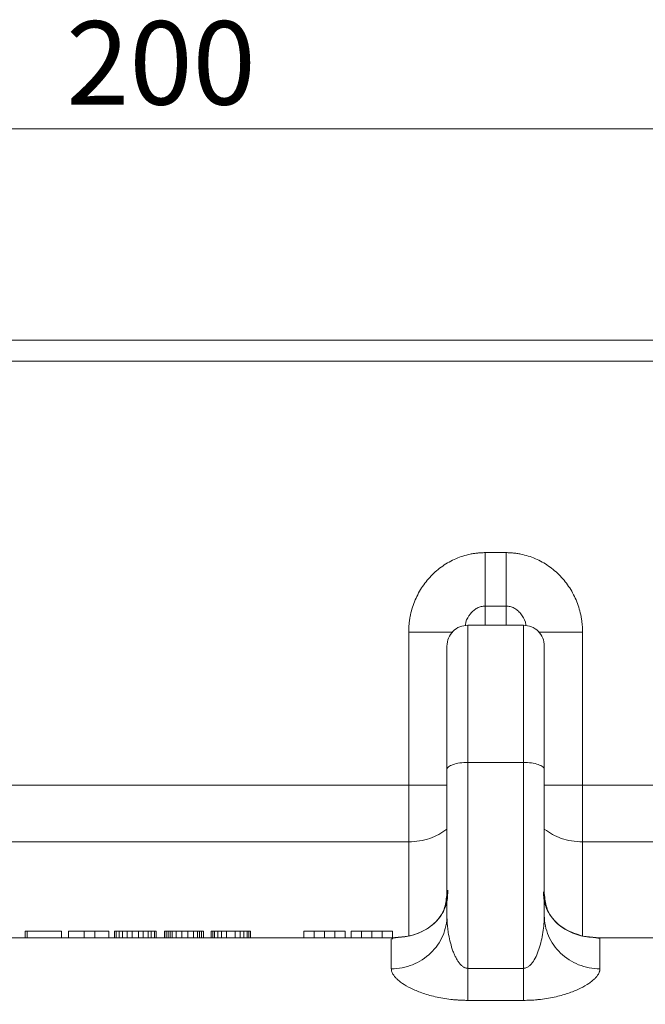
# Model space of a CAD drawing. Units: millimetres. Extents: x 0 to 420, y 0 to 297.
# Drawn here: x 117 to 140, y 102 to 137 of the extents above; entities that cross this region are included whole.
import ezdxf

# ---------------------------------------------------------------- set-up
doc = ezdxf.new("R2010")
doc.units = ezdxf.units.MM
doc.linetypes.add('SLD-Durchgehend', pattern=[0])
doc.styles.add('SLDTEXTSTYLE0', font='ARIAL.TTF', dxfattribs={"width": 0.948})
doc.styles.get("Standard").update_dxf_attribs({"font": 'ARIAL.TTF'})
doc.dimstyles.new('SLDDIMSTYLE1', dxfattribs={"dimtxt": 3, "dimasz": 2.5, "dimexe": 0, "dimexo": 0.0625, "dimgap": 0.75, "dimtad": 1, "dimdec": 3, "dimlfac": 4, "dimrnd": 1e-09, "dimzin": 12, "dimdsep": 46, "dimtxsty": 'SLDTEXTSTYLE0', "dimsah": 1, "dimcen": 0.09, "dimadec": 0, "dimazin": 3, "dimtfac": 1, "dimtdec": 3, "dimtofl": 0, "dimtmove": 0, "dimatfit": 3, "dimfxl": 1, "dimfrac": 2, "dimtolj": 1, "dimtzin": 12, "dimarcsym": 0})
doc.dimstyles.new('SLDDIMSTYLE4', dxfattribs={"dimtxt": 0.18, "dimasz": 0.88, "dimexe": 0, "dimexo": 0.0625, "dimgap": 0, "dimtad": 0, "dimtih": 1, "dimtoh": 1, "dimdec": 0, "dimrnd": 1e-09, "dimzin": 0, "dimdsep": 46, "dimtxsty": 'STANDARD', "dimblk1": 'DOT', "dimblk2": 'DOT', "dimsah": 1, "dimcen": 0.09, "dimadec": 0, "dimazin": 0, "dimtfac": 0.88, "dimtdec": 0, "dimtofl": 0, "dimtmove": 0, "dimatfit": 3, "dimldrblk": 'DOT', "dimfxl": 1, "dimfrac": 2, "dimtolj": 1, "dimtzin": 0, "dimarcsym": 0})

# ---------------------------------------------------------------- blocks, each defined once
blk = doc.blocks.new('_D_11')
at = {"color": 7, "linetype": 'SLD-Durchgehend', "lineweight": 0}
for p, q in [((97.24, 117.894), (97.24, 134.253)), ((147.24, 117.894), (147.24, 134.253)), ((97.24, 133.253), (147.24, 133.253))]:
    blk.add_line(p, q, dxfattribs=at)
for points in [[(97.24, 133.253), (99.74, 132.813), (99.74, 133.693)], [(147.24, 133.253), (144.74, 133.693), (144.74, 132.813)]]:
    blk.add_solid(points, dxfattribs=at)
at = {"color": 7, "linetype": 'SLD-Durchgehend', "lineweight": 0, "insert": (118.803, 137.12), "char_height": 3, "attachment_point": 1, "style": 'SLDTEXTSTYLE0'}
blk.add_mtext('200', dxfattribs=at)
blk = doc.blocks.new('_DOT')
at = {"color": 0, "linetype": 'ByBlock', "lineweight": -2}
blk.add_line((-0.5, 0), (-1, 0), dxfattribs=at)
at = {"color": 0, "linetype": 'ByBlock', "const_width": 0.5}
blk.add_lwpolyline([(-0.25, 0, 1), (0.25, 0, 1)], format="xyb", close=True, dxfattribs=at)

msp = doc.modelspace()

# ---------------------------------------------------------------- linework, layer by layer
at = {"color": 7, "linetype": 'SLD-Durchgehend', "lineweight": 15}
for p, q in [((161.33011, 125.644), (81.24013, 125.644)), ((135.24054, 115.394), (133.23971, 115.394)), ((132.49013, 104.95565), (132.49013, 110.20264)), ((135.99013, 104.95565), (135.99013, 110.20264)), ((130.49013, 104.144), (113.99013, 104.144)), ((117.32942, 104.144), (117.32942, 104.394)), ((117.40514, 104.394), (117.32942, 104.394)), ((117.40514, 104.144), (117.40514, 104.394)), ((118.63281, 104.394), (117.40514, 104.394)), ((118.63281, 104.144), (118.63281, 104.394)), ((118.88764, 104.394), (118.88764, 104.144)), ((119.44347, 104.394), (118.88764, 104.394)), ((119.44347, 104.144), (119.44347, 104.394)), ((119.83336, 104.394), (119.44347, 104.394)), ((119.83336, 104.144), (119.83336, 104.394)), ((120.33281, 104.394), (119.83336, 104.394)), ((120.33281, 104.144), (120.33281, 104.394)), ((120.53608, 104.144), (120.53608, 104.394)), ((120.59569, 104.394), (120.53608, 104.394)), ((120.59569, 104.144), (120.59569, 104.394)), ((120.71008, 104.394), (120.59569, 104.394)), ((120.71008, 104.144), (120.71008, 104.394)), ((120.82608, 104.394), (120.71008, 104.394)), ((120.82608, 104.144), (120.82608, 104.394)), ((120.99686, 104.394), (120.82608, 104.394)), ((120.99686, 104.144), (120.99686, 104.394)), ((121.17086, 104.394), (120.99686, 104.394)), ((121.17086, 104.144), (121.17086, 104.394)), ((121.40125, 104.394), (121.17086, 104.394)), ((121.40125, 104.144), (121.40125, 104.394)), ((121.57203, 104.394), (121.40125, 104.394)), ((121.57203, 104.144), (121.57203, 104.394)), ((121.74603, 104.394), (121.57203, 104.394)), ((121.74603, 104.144), (121.74603, 104.394)), ((121.86042, 104.394), (121.74603, 104.394)), ((121.86042, 104.144), (121.86042, 104.394)), ((121.97642, 104.394), (121.86042, 104.394)), ((121.97642, 104.144), (121.97642, 104.394)), ((122.03281, 104.394), (121.97642, 104.394)), ((122.03281, 104.144), (122.03281, 104.394)), ((122.33114, 104.394), (122.33114, 104.144)), ((122.40203, 104.394), (122.33114, 104.394)), ((122.40203, 104.144), (122.40203, 104.394)), ((122.47131, 104.394), (122.40203, 104.394)), ((122.47131, 104.144), (122.47131, 104.394)), ((122.54219, 104.394), (122.47131, 104.394)), ((122.54219, 104.144), (122.54219, 104.394)), ((122.61147, 104.394), (122.54219, 104.394)), ((122.61147, 104.144), (122.61147, 104.394)), ((122.75164, 104.394), (122.61147, 104.394)), ((122.75164, 104.144), (122.75164, 104.394)), ((122.96269, 104.394), (122.75164, 104.394)), ((122.96269, 104.144), (122.96269, 104.394)), ((123.17214, 104.394), (122.96269, 104.394)), ((123.17214, 104.144), (123.17214, 104.394)), ((123.38319, 104.394), (123.17214, 104.394)), ((123.38319, 104.144), (123.38319, 104.394)), ((123.52336, 104.394), (123.38319, 104.394)), ((123.52336, 104.144), (123.52336, 104.394)), ((123.59264, 104.394), (123.52336, 104.394)), ((123.59264, 104.144), (123.59264, 104.394)), ((123.66353, 104.394), (123.59264, 104.394)), ((123.66353, 104.144), (123.66353, 104.394)), ((123.73281, 104.394), (123.66353, 104.394)), ((123.73281, 104.144), (123.73281, 104.394)), ((124.00858, 104.144), (124.00858, 104.394)), ((124.06981, 104.394), (124.00858, 104.394)), ((124.06981, 104.144), (124.06981, 104.394)), ((124.13264, 104.394), (124.06981, 104.394)), ((124.13264, 104.144), (124.13264, 104.394)), ((124.25669, 104.394), (124.13264, 104.394)), ((124.25669, 104.144), (124.25669, 104.394)), ((124.38075, 104.394), (124.25669, 104.394)), ((124.38075, 104.144), (124.38075, 104.394)), ((124.56603, 104.394), (124.38075, 104.394)), ((124.56603, 104.144), (124.56603, 104.394)), ((124.87536, 104.394), (124.56603, 104.394)), ((124.87536, 104.144), (124.87536, 104.394)), ((125.06064, 104.394), (124.87536, 104.394)), ((125.06064, 104.394), (125.06064, 104.144)), ((125.06064, 104.394), (125.18469, 104.394)), ((125.18469, 104.144), (125.18469, 104.394)), ((125.18469, 104.394), (125.30875, 104.394)), ((125.30875, 104.144), (125.30875, 104.394)), ((125.37158, 104.394), (125.30875, 104.394)), ((125.37158, 104.144), (125.37158, 104.394)), ((125.4328, 104.394), (125.37158, 104.394)), ((125.4328, 104.144), (125.4328, 104.394)), ((127.34575, 104.144), (127.34575, 104.394)), ((127.71792, 104.394), (127.34575, 104.394)), ((127.71792, 104.144), (127.71792, 104.394)), ((128.08847, 104.394), (127.71792, 104.394)), ((128.08847, 104.144), (128.08847, 104.394)), ((128.46064, 104.394), (128.08847, 104.394)), ((128.46064, 104.144), (128.46064, 104.394)), ((128.83281, 104.394), (128.46064, 104.394)), ((128.83281, 104.144), (128.83281, 104.394)), ((129.04575, 104.144), (129.04575, 104.394)), ((129.41792, 104.394), (129.04575, 104.394)), ((129.41792, 104.144), (129.41792, 104.394)), ((129.78847, 104.394), (129.41792, 104.394)), ((129.78847, 104.144), (129.78847, 104.394)), ((130.16064, 104.394), (129.78847, 104.394)), ((130.16064, 104.144), (130.16064, 104.394)), ((130.53281, 104.394), (130.16064, 104.394)), ((130.8717, 104.19042), (130.49013, 104.12736)), ((130.87252, 104.18514), (130.49013, 104.144)), ((130.53281, 104.394), (130.53281, 104.14859)), ((130.53281, 104.14753), (130.53281, 104.09789)), ((137.99013, 104.144), (137.60773, 104.18514)), ((137.99013, 104.12736), (137.60855, 104.19042)), ((147.83217, 104.144), (137.99013, 104.144)), ((137.99013, 104.144), (137.99013, 104.09944))]:
    msp.add_line(p, q, dxfattribs=at)
at = {"color": 8, "linetype": 'SLD-Durchgehend', "lineweight": 0}
for p, q in [((160.876, 124.894), (83.60426, 124.894)), ((133.86513, 118.00403), (134.61513, 118.00403)), ((133.86513, 115.394), (133.86513, 116.0815)), ((134.61513, 116.0815), (133.86513, 116.0815)), ((134.61513, 116.0815), (134.61513, 115.394)), ((131.11513, 109.64608), (131.11513, 115.1432)), ((137.36513, 115.1432), (137.36513, 109.64608)), ((133.24013, 103.05138), (133.24013, 110.45915)), ((133.24013, 110.45915), (135.24013, 110.45915)), ((135.24013, 110.45915), (135.24013, 103.05138)), ((113.36513, 109.64608), (131.11513, 109.64608)), ((137.36513, 109.64608), (159.49013, 109.64608)), ((131.11513, 107.5982), (113.36513, 107.5982)), ((131.11513, 104.22036), (131.11513, 107.5982)), ((137.36513, 107.5982), (137.36513, 104.21363)), ((159.49013, 107.5982), (137.36513, 107.5982)), ((130.49013, 104.144), (130.62655, 104.14991)), ((137.8537, 104.14991), (137.99013, 104.144)), ((133.24013, 103.05138), (135.24013, 103.05138)), ((135.24013, 101.90011), (133.24013, 101.90011))]:
    msp.add_line(p, q, dxfattribs=at)
for points, knots in [([(131.11513, 115.1432), (131.11534, 115.17), (131.11576, 115.22354), (131.11912, 115.30373), (131.12448, 115.38371), (131.13204, 115.46347), (131.14175, 115.54301), (131.15361, 115.62234), (131.17922, 115.7669), (131.22917, 115.97467), (131.32022, 116.23926), (131.43568, 116.49354), (131.62046, 116.81422), (131.90652, 117.17762), (132.25688, 117.47701), (132.56629, 117.67011), (132.81076, 117.79034), (133.06527, 117.88522), (133.28405, 117.94215), (133.46145, 117.97423), (133.59541, 117.99133), (133.73005, 118.00204), (133.82007, 118.00336), (133.86513, 118.00403)], [0, 0, 0, 0, 0.01825121, 0.0364666, 0.05465941, 0.07284289, 0.09103034, 0.10923505, 0.12747027, 0.19102267, 0.25453621, 0.31779204, 0.38093304, 0.50630086, 0.63070661, 0.6926533, 0.75437348, 0.81594722, 0.87735336, 0.90806675, 0.93869234, 0.96931009, 1, 1, 1, 1]), ([(133.86513, 116.0815), (133.86513, 116.11114), (133.86513, 116.18731), (133.86513, 116.4017), (133.86513, 116.77914), (133.86513, 117.26295), (133.86513, 117.68104), (133.86513, 117.89652), (133.86513, 118.00403)], [0, 0, 0, 0, 1.40124882, 2.80249813, 5.59405308, 8.38560998, 9.78686176, 11.18811403, 11.18811403, 11.18811403, 11.18811403]), ([(134.61513, 116.0815), (134.61513, 116.14084), (134.61513, 116.23385), (134.61513, 116.4777), (134.61513, 116.62849), (134.61513, 116.97231), (134.61513, 117.16528), (134.61513, 117.57355), (134.61513, 117.78877), (134.61513, 118.00403)], [0, 0, 0, 0, 0.25, 0.25, 0.5, 0.5, 0.75, 0.75, 1, 1, 1, 1]), ([(134.61513, 118.00403), (134.64089, 118.00381), (134.69236, 118.00337), (134.76945, 117.99988), (134.84633, 117.9943), (134.92301, 117.98643), (134.99947, 117.97633), (135.07573, 117.96399), (135.21486, 117.93731), (135.41495, 117.88522), (135.66941, 117.79037), (135.91393, 117.67013), (136.22335, 117.47704), (136.57374, 117.17762), (136.85977, 116.81426), (137.04455, 116.49358), (137.16, 116.23935), (137.25109, 115.97471), (137.30569, 115.74745), (137.3365, 115.56308), (137.35293, 115.42374), (137.36322, 115.2837), (137.36449, 115.19008), (137.36513, 115.1432)], [0, 0, 0, 0, 0.01754444, 0.03505663, 0.05255144, 0.0700438, 0.08754864, 0.10508085, 0.12265526, 0.18403129, 0.24563503, 0.30732498, 0.36930178, 0.49370741, 0.61907511, 0.68218521, 0.74547183, 0.80895423, 0.87253765, 0.90441489, 0.93623687, 0.96807485, 1, 1, 1, 1]), ([(133.15222, 115.37652), (133.15724, 115.41872), (133.17548, 115.57235), (133.28769, 115.76259), (133.44178, 115.9255), (133.57314, 116.01346), (133.71523, 116.07062), (133.81604, 116.07794), (133.86513, 116.0815)], [0, 0, 0, 0, 0.12494905, 0.45483786, 0.60797854, 0.74409707, 0.87539008, 1, 1, 1, 1]), ([(135.32803, 115.37652), (135.32302, 115.41872), (135.30477, 115.57235), (135.19257, 115.76259), (135.03848, 115.9255), (134.90712, 116.01346), (134.76503, 116.07062), (134.66422, 116.07794), (134.61513, 116.0815)], [0, 0, 0, 0, 0.12494902, 0.45483774, 0.60797013, 0.74409687, 0.87539047, 1, 1, 1, 1]), ([(131.11513, 115.1432), (131.37372, 115.1432), (131.89091, 115.1432), (132.45401, 115.1432), (132.63916, 115.1432), (132.689, 115.1432)], [0, 0, 0, 0, 0.4222514, 0.8445028, 1, 1, 1, 1]), ([(133.24013, 115.394), (133.24013, 115.394), (133.24013, 115.27649), (133.24013, 114.81727), (133.24013, 114.47562), (133.24013, 113.59967), (133.24013, 113.0655), (133.24013, 111.85392), (133.24013, 111.17669), (133.24013, 110.45915)], [0, 0, 0, 0, 0.25, 0.25, 0.5, 0.5, 0.75, 0.75, 1, 1, 1, 1]), ([(135.24013, 110.45915), (135.24013, 111.17669), (135.24013, 111.85392), (135.24013, 113.0655), (135.24013, 113.59967), (135.24013, 114.47562), (135.24013, 114.81727), (135.24013, 115.27649), (135.24013, 115.394), (135.24013, 115.394)], [0, 0, 0, 0, 0.25, 0.25, 0.5, 0.5, 0.75, 0.75, 1, 1, 1, 1]), ([(135.79126, 115.1432), (135.84109, 115.1432), (136.02625, 115.1432), (136.58935, 115.1432), (137.10654, 115.1432), (137.36513, 115.1432)], [0, 0, 0, 0, 0.1554972, 0.5777486, 1, 1, 1, 1]), ([(133.24013, 110.45915), (133.14195, 110.45915), (133.04382, 110.45248), (132.86241, 110.42678), (132.77922, 110.40777), (132.64038, 110.36028), (132.58479, 110.33183), (132.50965, 110.26978), (132.49013, 110.23622), (132.49013, 110.20264)], [0, 0, 0, 0, 0.25, 0.25, 0.5, 0.5, 0.75, 0.75, 1, 1, 1, 1]), ([(135.99013, 110.20264), (135.99013, 110.23622), (135.97061, 110.26978), (135.89547, 110.33183), (135.83988, 110.36028), (135.70104, 110.40777), (135.61784, 110.42678), (135.43644, 110.45248), (135.3383, 110.45915), (135.24013, 110.45915)], [0, 0, 0, 0, 0.25, 0.25, 0.5, 0.5, 0.75, 0.75, 1, 1, 1, 1]), ([(132.49013, 109.64608), (132.29576, 109.64608), (131.89451, 109.64608), (131.38026, 109.64608), (131.11513, 109.64608)], [0, 0, 0, 0, 0.48442027, 1, 1, 1, 1]), ([(137.36513, 109.64608), (137.09999, 109.64608), (136.58575, 109.64608), (136.1845, 109.64608), (135.99013, 109.64608)], [0, 0, 0, 0, 0.51557973, 1, 1, 1, 1]), ([(132.49013, 108.05659), (132.29576, 107.92788), (131.89451, 107.66219), (131.38026, 107.61997), (131.11513, 107.5982)], [0, 0, 0, 0, 0.484420266, 1, 1, 1, 1]), ([(135.99013, 108.05659), (136.1845, 107.92788), (136.58575, 107.66219), (137.09999, 107.61997), (137.36513, 107.5982)], [0, 0, 0, 0, 0.484420266, 1, 1, 1, 1]), ([(132.49013, 105.74884), (132.47015, 105.56758), (132.43013, 105.20454), (132.21336, 104.85584), (131.96441, 104.59726), (131.59443, 104.35896), (131.22578, 104.2134), (130.94764, 104.19115), (130.87252, 104.18514)], [0, 0, 0, 0, 0.14896125, 0.29836179, 0.44699776, 0.59518511, 0.89067886, 1, 1, 1, 1]), ([(137.60773, 104.18514), (137.53262, 104.19115), (137.25448, 104.2134), (136.88583, 104.35896), (136.51585, 104.59726), (136.26689, 104.85584), (136.05013, 105.20454), (136.01011, 105.56758), (135.99013, 105.74884)], [0, 0, 0, 0, 0.10932114, 0.40481489, 0.55300224, 0.70163821, 0.85103875, 1, 1, 1, 1]), ([(130.49013, 103.0369), (130.62082, 103.0369), (130.88299, 103.06171), (131.38466, 103.20746), (131.94151, 103.56323), (132.31235, 104.09746), (132.46427, 104.57874), (132.49013, 104.83027), (132.49013, 104.95565)], [0, 0, 0, 0, 1.56827425, 3.13654849, 6.25799364, 9.3794388, 10.94771304, 12.51598729, 12.51598729, 12.51598729, 12.51598729]), ([(132.49013, 104.95565), (132.49033, 104.92692), (132.49076, 104.86449), (132.49463, 104.76297), (132.50387, 104.61913), (132.51893, 104.47731), (132.54829, 104.27258), (132.59318, 104.04137), (132.66234, 103.79423), (132.73052, 103.60852), (132.7872, 103.4789), (132.84826, 103.36317), (132.91636, 103.2588), (132.98843, 103.17299), (133.05634, 103.11495), (133.11271, 103.08194), (133.15489, 103.06451), (133.19741, 103.05346), (133.22608, 103.05206), (133.24013, 103.05138)], [0, 0, 0, 0, 0.04254634, 0.09246129, 0.14974515, 0.25405695, 0.3002803, 0.44866194, 0.59131094, 0.66170047, 0.72352605, 0.78560929, 0.83891428, 0.88916266, 0.93070854, 0.94996241, 0.9676301, 0.98413647, 1, 1, 1, 1]), ([(135.99013, 104.95565), (135.99001, 104.85465), (135.98171, 104.64929), (135.94532, 104.34114), (135.88596, 104.03621), (135.80346, 103.744), (135.69765, 103.47688), (135.58806, 103.28684), (135.48817, 103.16922), (135.40906, 103.10282), (135.33929, 103.06792), (135.28266, 103.05374), (135.25433, 103.05146), (135.24013, 103.05138)], [0, 0, 0, 0, 1.80145715, 3.63058411, 5.47018137, 7.30096924, 9.09885539, 10.83371287, 11.66941716, 12.48044123, 13.26875596, 13.65730584, 14.04389994, 14.04389994, 14.04389994, 14.04389994]), ([(137.99013, 103.0369), (137.85944, 103.0369), (137.59729, 103.06169), (137.095, 103.20768), (136.53885, 103.56333), (136.16814, 104.09689), (136.01597, 104.57877), (135.99013, 104.83027), (135.99013, 104.95565)], [0, 0, 0, 0, 1.15068202, 2.30136451, 4.59570478, 6.89004687, 8.04073164, 9.19141687, 9.19141687, 9.19141687, 9.19141687]), ([(130.49013, 103.0369), (130.49013, 103.25645), (130.49013, 103.69553), (130.49013, 104.03519), (130.49013, 104.0814), (130.49013, 104.09944)], [0, 0, 0, 0, 0.37879991, 0.75759981, 1, 1, 1, 1]), ([(137.99013, 104.09944), (137.99013, 104.0814), (137.99013, 104.03519), (137.99013, 103.69553), (137.99013, 103.25645), (137.99013, 103.0369)], [0, 0, 0, 0, 0.24240019, 0.62120009, 1, 1, 1, 1]), ([(133.24013, 101.90011), (133.2172, 101.90019), (133.17138, 101.90036), (133.10274, 101.90172), (133.03427, 101.90388), (132.96598, 101.90692), (132.89786, 101.91082), (132.82991, 101.91559), (132.76213, 101.92122), (132.69452, 101.92771), (132.55212, 101.9432), (132.33723, 101.97413), (132.0665, 102.02896), (131.81332, 102.09493), (131.50782, 102.19318), (131.17934, 102.33198), (130.92427, 102.48068), (130.7635, 102.60099), (130.66471, 102.69104), (130.58716, 102.78042), (130.53755, 102.85857), (130.5086, 102.9256), (130.49302, 102.98206), (130.49109, 103.01863), (130.49013, 103.0369)], [0, 0, 0, 0, 0.01440523, 0.02878913, 0.04316631, 0.05755141, 0.07195906, 0.08640378, 0.10090002, 0.11546206, 0.13010399, 0.19369888, 0.25876442, 0.32138841, 0.38558817, 0.51051083, 0.63404317, 0.69514695, 0.75662146, 0.81761573, 0.87849587, 0.91913063, 0.9595961, 1, 1, 1, 1]), ([(133.24013, 103.05138), (133.24013, 102.7967), (133.24013, 102.56123), (133.24013, 102.1667), (133.24013, 102.00781), (133.24013, 101.90011)], [0, 0, 0, 0, 0.5, 0.5, 1, 1, 1, 1]), ([(135.24013, 103.05138), (135.24013, 102.98774), (135.24013, 102.86269), (135.24013, 102.62526), (135.24013, 102.35444), (135.24013, 102.13128), (135.24013, 101.98724), (135.24013, 101.92702), (135.24013, 101.90011)], [0, 0, 0, 0, 1.15068523, 2.30136999, 4.59571209, 6.89005236, 8.04073484, 9.19141687, 9.19141687, 9.19141687, 9.19141687]), ([(137.99013, 103.0369), (137.98989, 103.0278), (137.98941, 103.00959), (137.98552, 102.98187), (137.97931, 102.95387), (137.97056, 102.92555), (137.95932, 102.89692), (137.93648, 102.84881), (137.89311, 102.78042), (137.81555, 102.69105), (137.71676, 102.601), (137.55599, 102.48068), (137.30092, 102.33198), (136.97244, 102.19318), (136.66694, 102.09493), (136.41378, 102.02896), (136.14303, 101.97413), (135.91069, 101.94069), (135.7321, 101.92216), (135.60991, 101.91231), (135.48716, 101.90531), (135.36383, 101.90093), (135.28138, 101.90038), (135.24013, 101.90011)], [0, 0, 0, 0, 0.020201432, 0.040405269, 0.06062504, 0.080874241, 0.101166308, 0.121514594, 0.182389952, 0.243389217, 0.304858937, 0.365967723, 0.489500285, 0.614423159, 0.678616594, 0.74124712, 0.806303671, 0.869907754, 0.896199529, 0.922270577, 0.94820438, 0.974085747, 1, 1, 1, 1])]:
    msp.add_open_spline(points, degree=3, knots=knots, dxfattribs=at)
at = {"color": 7, "linetype": 'SLD-Durchgehend', "lineweight": 15}
for points in [[(133.24013, 115.394), (133.14185, 115.38273), (132.94529, 115.36018), (132.69739, 115.18675), (132.52395, 114.93884), (132.5014, 114.74228), (132.49013, 114.644)], [(135.99013, 114.644), (135.97885, 114.74228), (135.95631, 114.93884), (135.78287, 115.18675), (135.53496, 115.36018), (135.33841, 115.38273), (135.24013, 115.394)], [(135.99013, 110.20264), (135.99013, 110.52522), (135.99013, 111.15347), (135.99013, 112.01911), (135.99013, 112.78896), (135.99013, 113.44481), (135.99013, 113.97147), (135.99013, 114.35666), (135.99013, 114.59143), (135.99013, 114.644), (135.99013, 114.644)]]:
    msp.add_open_spline(points, degree=3, dxfattribs=at)
for points, knots in [([(132.49013, 110.20264), (132.49013, 110.24132), (132.49013, 110.31864), (132.49013, 110.43355), (132.49013, 110.54759), (132.49013, 110.66068), (132.49013, 110.77285), (132.49013, 110.88408), (132.49013, 110.99438), (132.49013, 111.21806), (132.49013, 111.54777), (132.49013, 111.97125), (132.49013, 112.37423), (132.49013, 112.88248), (132.49013, 113.44619), (132.49013, 113.89559), (132.49013, 114.1792), (132.49013, 114.3513), (132.49013, 114.48428), (132.49013, 114.56194), (132.49013, 114.60487), (132.49013, 114.62734), (132.49013, 114.6414), (132.49013, 114.64313), (132.49013, 114.644)], [0, 0, 0, 0, 0.01500887, 0.03000215, 0.04498484, 0.05996198, 0.07493859, 0.0899197, 0.10491035, 0.11991555, 0.18199825, 0.24409673, 0.30769665, 0.37131275, 0.50000247, 0.62869219, 0.69229211, 0.75590821, 0.8179909, 0.88008939, 0.91008123, 0.94003677, 0.96999627, 1, 1, 1, 1]), ([(132.51952, 105.86916), (132.51649, 105.73801), (132.51011, 105.46153), (132.39811, 105.14888), (132.23606, 104.87531), (132.01594, 104.6419), (131.73806, 104.44168), (131.39396, 104.28222), (130.98209, 104.16756), (130.6566, 104.15197), (130.49013, 104.144)], [0, 0, 0, 0, 0.09494706, 0.20015546, 0.3144125, 0.43696792, 0.56718947, 0.7046025, 0.84891694, 1, 1, 1, 1]), ([(137.99013, 104.144), (137.77423, 104.15857), (137.30619, 104.19014), (136.83581, 104.38855), (136.47407, 104.63949), (136.21918, 104.90802), (136.05113, 105.22278), (135.96709, 105.5342), (135.9647, 105.72091), (135.96364, 105.80325)], [0, 0, 0, 0, 0.20534714, 0.44516347, 0.57773495, 0.71803496, 0.86498457, 0.94045868, 1, 1, 1, 1]), ([(132.49013, 105.4747), (132.46176, 105.36767), (132.40075, 105.13745), (132.23431, 104.87731), (132.01637, 104.64128), (131.73785, 104.44183), (131.39394, 104.28216), (130.98204, 104.16757), (130.65659, 104.15198), (130.49013, 104.144)], [0, 0, 0, 0, 0.1104029, 0.23748163, 0.3737958, 0.51862086, 0.67145412, 0.83196333, 1, 1, 1, 1]), ([(137.36513, 104.21363), (137.15664, 104.28027), (136.8328, 104.38379), (136.47526, 104.63924), (136.22251, 104.90995), (136.05273, 105.1965), (136.00367, 105.43178), (135.99013, 105.49671)], [0, 0, 0, 0, 0.334892821, 0.520188797, 0.716293773, 0.921713187, 1, 1, 1, 1])]:
    msp.add_open_spline(points, degree=3, knots=knots, dxfattribs=at)
at = {"color": 8, "linetype": 'SLD-Durchgehend', "lineweight": 0}
for points in [[(131.11513, 109.64608), (131.11513, 109.54615), (131.11513, 109.34608), (131.11513, 109.05045), (131.11513, 108.76334), (131.11513, 108.48894), (131.11513, 108.23118), (131.11513, 107.99376), (131.11513, 107.78012), (131.11513, 107.65552), (131.11513, 107.5982)], [(137.36513, 107.5982), (137.36513, 107.65552), (137.36513, 107.78012), (137.36513, 107.99376), (137.36513, 108.23118), (137.36513, 108.48894), (137.36513, 108.76334), (137.36513, 109.05045), (137.36513, 109.34608), (137.36513, 109.54615), (137.36513, 109.64608)]]:
    msp.add_open_spline(points, degree=3, dxfattribs=at)

# ---------------------------------------------------------------- dimensions: what is measured, and where the dimension line sits
at = {"color": 7, "linetype": 'SLD-Durchgehend', "lineweight": 0}
dim = msp.add_linear_dim(base=(147.24013, 133.25308), p1=(97.24013, 116.894), p2=(147.24013, 116.894), dimstyle='SLDDIMSTYLE1', dxfattribs=at)
dim.commit()
dim.dimension.update_dxf_attribs({"geometry": '_D_11', "text_midpoint": (122.24013, 133.25308), "dimtype": 160})

# ---------------------------------------------------------------- leaders
at = {"color": 7, "linetype": 'Continuous', "lineweight": 0}
msp.add_leader([(118.80406, 51.09453), (237.6524, 103.18372)], dimstyle='SLDDIMSTYLE4', dxfattribs=at)

doc.saveas('drawing.dxf')
